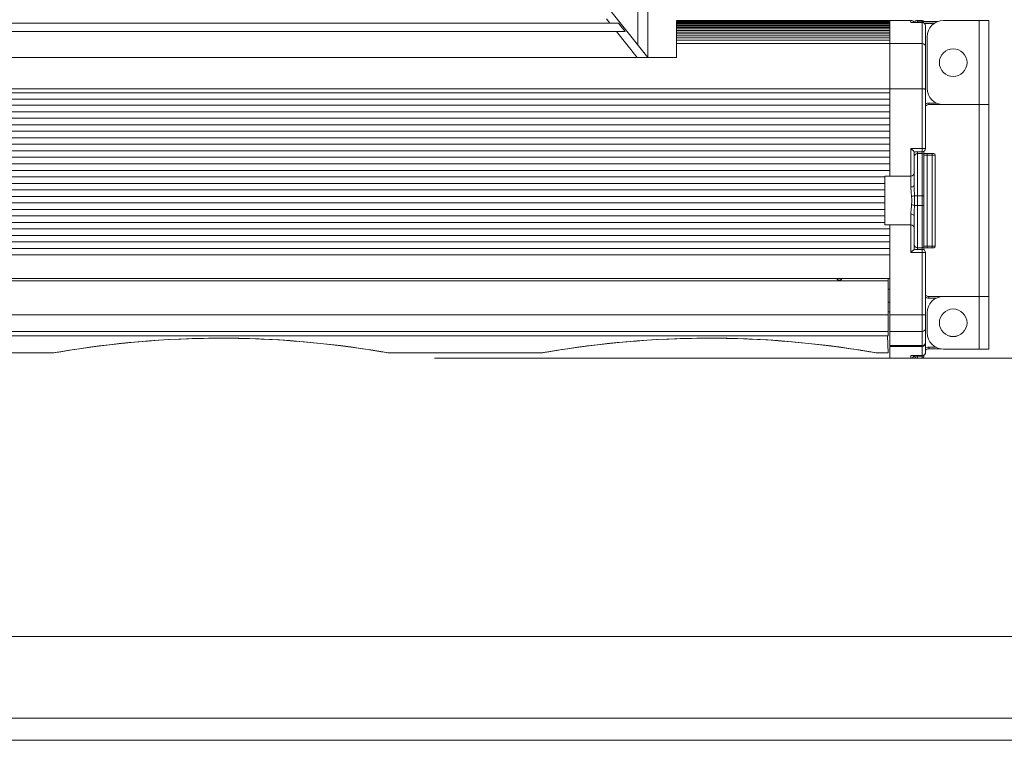
# Model space of a CAD drawing. Units: millimetres. Extents: x 7412 to 9295, y 218 to 1552.
# Drawn here: x 7883 to 8185, y 223 to 445 of the extents above; entities that cross this region are included whole.
import ezdxf

# ---------------------------------------------------------------- set-up
doc = ezdxf.new("R2010")
doc.units = ezdxf.units.MM
doc.layers.get('0').update_dxf_attribs({"lineweight": 18})
doc.layers.add('Cartiglio', color=7, linetype='Continuous', lineweight=13)
doc.layers.add('L_Q', color=1, linetype='Continuous', lineweight=5)
doc.styles.add('St', font='verdana.ttf')
doc.dimstyles.new('ST_di quota_01', dxfattribs={"dimscale": 4, "dimtxt": 2.5, "dimasz": 2.5, "dimexe": 0.5, "dimexo": 0.5, "dimgap": 0.5, "dimtad": 0, "dimtoh": 1, "dimdec": 0, "dimzin": 9, "dimdsep": 46, "dimtxsty": 'St', "dimcen": 0, "dimclrd": 1, "dimclre": 1, "dimclrt": 7, "dimadec": 1, "dimazin": 2, "dimtm": 1e-09, "dimtfac": 1, "dimtdec": 0, "dimtmove": 0, "dimatfit": 3, "dimfxl": 1, "dimlwd": 5, "dimlwe": 5, "dimarcsym": 0})

# ---------------------------------------------------------------- blocks, each defined once
blk = doc.blocks.new('*D15')
at = {"layer": 'Defpoints', "color": 0, "lineweight": 5, "transparency": 16777216}
for p in [(8063.43, 605.33), (8063.43, 340.91), (8260.43, 340.91)]:
    blk.add_point(p, dxfattribs=at)
at = {"layer": 'L_Q', "color": 1, "lineweight": 5, "transparency": 16777216}
for p, q in [((8065.43, 605.33), (8262.43, 605.33)), ((8260.43, 595.33), (8260.43, 524.2)), ((8260.43, 350.91), (8260.43, 422.03)), ((8065.43, 340.91), (8262.43, 340.91))]:
    blk.add_line(p, q, dxfattribs=at)
for points in [[(8258.76, 595.33), (8262.1, 595.33), (8260.43, 605.33)], [(8258.76, 350.91), (8262.1, 350.91), (8260.43, 340.91)]]:
    blk.add_solid(points, dxfattribs=at)
at = {"layer": 'L_Q', "color": 7, "lineweight": 5, "transparency": 16777216, "insert": (8260.43, 473.12), "char_height": 10, "attachment_point": 5, "rotation": 90, "style": 'St'}
blk.add_mtext('264 [10.41 in]', dxfattribs=at)
blk = doc.blocks.new('*D16')
at = {"layer": 'Defpoints', "color": 0, "lineweight": 5, "transparency": 16777216}
for p in [(8008.08, 516.33), (8008.08, 340.91), (8220.43, 340.91)]:
    blk.add_point(p, dxfattribs=at)
at = {"layer": 'L_Q', "color": 1, "lineweight": 5, "transparency": 16777216}
for p, q in [((8010.08, 516.33), (8222.43, 516.33)), ((8220.43, 506.33), (8220.43, 474.94)), ((8220.43, 350.91), (8220.43, 382.3)), ((8010.08, 340.91), (8222.43, 340.91))]:
    blk.add_line(p, q, dxfattribs=at)
for points in [[(8218.76, 506.33), (8222.1, 506.33), (8220.43, 516.33)], [(8218.76, 350.91), (8222.1, 350.91), (8220.43, 340.91)]]:
    blk.add_solid(points, dxfattribs=at)
at = {"layer": 'L_Q', "color": 7, "lineweight": 5, "transparency": 16777216, "insert": (8220.43, 428.62), "char_height": 10, "attachment_point": 5, "rotation": 90, "style": 'St'}
blk.add_mtext('175 [6.91 in]', dxfattribs=at)
blk = doc.blocks.new('*U17')
at = {"layer": 'Cartiglio', "lineweight": 0}
blk.add_lwpolyline([(-19.68, -5.51), (1091.87, -5.51), (1091.87, 780.44), (-19.68, 780.44), (-19.68, -5.51)], dxfattribs=at)
at = {"layer": 'Cartiglio', "lineweight": 9}
for points in [[(1073.01, 13.47), (-1.19, 13.47)], [(1087.98, -1.5), (-16.16, -1.5)]]:
    blk.add_lwpolyline(points, dxfattribs=at)

msp = doc.modelspace()

# ---------------------------------------------------------------- linework, layer by layer
for p, q in [((8075.56, 433.33), (8010.43, 515.2)), ((8072.56, 437.1), (8072.56, 493.58)), ((8075.56, 433.33), (8075.56, 490.58)), ((8063.96, 443.83), (8062.9, 445.17)), ((7672.27, 443.83), (8066.59, 443.83)), ((8068.58, 441.33), (8066.59, 443.83)), ((8084.43, 444.73), (8149.93, 444.73)), ((8084.43, 444.69), (8149.93, 444.69)), ((8084.43, 444.61), (8149.93, 444.61)), ((8084.43, 433.33), (8084.43, 444.61)), ((8084.43, 444.49), (8149.93, 444.49)), ((8084.43, 444.34), (8149.93, 444.34)), ((8084.43, 444.14), (8149.93, 444.14)), ((8084.43, 443.9), (8149.93, 443.9)), ((8084.43, 443.63), (8149.93, 443.63)), ((8084.43, 443.31), (8149.93, 443.31)), ((8084.43, 442.96), (8149.93, 442.96)), ((8084.43, 442.56), (8149.93, 442.56)), ((8084.43, 442.12), (8149.93, 442.12)), ((8149.93, 444.73), (8156.43, 444.73)), ((8149.93, 444.64), (8149.93, 444.72)), ((8149.93, 444.6), (8149.93, 443.9)), ((8149.93, 443.9), (8149.93, 396.83)), ((8156.43, 444.73), (8156.43, 444.09)), ((8156.43, 444.09), (8156.51, 444.09)), ((8159.93, 444.09), (8156.43, 444.09)), ((8159.93, 444.09), (8156.51, 444.09)), ((8158.43, 444.73), (8159.93, 444.73)), ((8158.43, 444.09), (8158.43, 444.73)), ((8158.43, 444.24), (8164.4, 444.24)), ((8159.93, 444.48), (8159.93, 444.73)), ((8159.93, 340.91), (8159.93, 444.09)), ((8160.11, 444.44), (8160.1, 444.45)), ((8160.1, 444.45), (8160.1, 444.45)), ((8160.13, 444.44), (8160.11, 444.44)), ((8160.15, 444.44), (8160.13, 444.44)), ((8160.17, 444.44), (8160.15, 444.44)), ((8160.19, 444.43), (8160.17, 444.44)), ((8160.22, 444.43), (8160.19, 444.43)), ((8160.25, 444.43), (8160.22, 444.43)), ((8160.28, 444.42), (8160.25, 444.43)), ((8160.32, 444.42), (8160.28, 444.42)), ((8160.36, 444.42), (8160.32, 444.42)), ((8160.4, 444.42), (8160.36, 444.42)), ((8160.48, 444.41), (8160.39, 444.42)), ((8160.44, 444.41), (8160.4, 444.42)), ((8160.58, 444.4), (8160.48, 444.41)), ((8160.69, 444.4), (8160.58, 444.4)), ((8160.8, 444.39), (8160.69, 444.4)), ((8160.69, 443.74), (8163.52, 443.74)), ((8160.92, 444.39), (8160.8, 444.39)), ((8161.05, 444.38), (8160.92, 444.39)), ((8160.93, 405.33), (8160.93, 443.09)), ((8161.19, 444.38), (8161.05, 444.38)), ((8161.34, 444.38), (8161.19, 444.38)), ((8161.49, 444.38), (8161.34, 444.38)), ((8161.65, 444.37), (8161.49, 444.38)), ((8161.81, 444.37), (8161.65, 444.37)), ((8164.72, 444.37), (8161.81, 444.37)), ((8164.72, 444.37), (8161.93, 444.37)), ((8161.93, 444.37), (8161.93, 444.37)), ((8166.43, 444.68), (8180.43, 444.68)), ((8177.43, 343.68), (8177.43, 444.68)), ((8180.43, 343.68), (8180.43, 444.68)), ((7670.28, 441.33), (8068.58, 441.33)), ((8072.31, 433.33), (8065.95, 441.33)), ((8084.43, 441.65), (8149.93, 441.65)), ((8084.43, 441.13), (8149.93, 441.13)), ((8084.43, 440.57), (8149.93, 440.57)), ((8084.43, 439.97), (8149.93, 439.97)), ((8084.43, 439.32), (8149.93, 439.32)), ((8161.43, 423.83), (8161.43, 439.68)), ((8084.43, 438.64), (8149.93, 438.64)), ((8084.43, 437.6), (8159.93, 437.6)), ((7654.43, 433.33), (8084.43, 433.33)), ((7578.93, 423.66), (8159.93, 423.66)), ((7588.93, 422.51), (8149.93, 422.51)), ((7588.93, 420.51), (8149.93, 420.51)), ((7588.93, 418.63), (8149.93, 418.63)), ((8161.93, 419.33), (8164.25, 419.33)), ((8161.93, 418.83), (8161.93, 419.33)), ((8180.43, 418.83), (8161.93, 418.83)), ((7588.93, 416.63), (8149.93, 416.63)), ((7588.93, 414.63), (8149.93, 414.63)), ((7588.93, 412.63), (8149.93, 412.63)), ((7588.93, 410.63), (8149.93, 410.63)), ((7588.93, 408.63), (8149.93, 408.63)), ((7588.93, 406.63), (8149.93, 406.63)), ((7588.93, 404.63), (8149.93, 404.63)), ((7588.93, 402.63), (8149.93, 402.63)), ((8156.43, 405.36), (8159.93, 405.36)), ((8156.43, 393.51), (8156.43, 405.36)), ((8157.43, 404.33), (8159.93, 404.33)), ((8157.43, 394.07), (8157.43, 404.33)), ((8158.43, 404.33), (8158.43, 374.33)), ((8158.43, 403.83), (8159.93, 403.83)), ((8160.43, 404.46), (8160.43, 374.19)), ((8160.43, 403.83), (8163.43, 403.83)), ((8160.43, 403.33), (8163.93, 403.33)), ((8161.43, 374.83), (8161.43, 403.83)), ((8162.93, 374.83), (8162.93, 403.83)), ((8163.93, 403.33), (8163.93, 375.33)), ((7588.93, 400.63), (8149.93, 400.63)), ((7588.93, 398.63), (8149.93, 398.63)), ((7588.93, 396.63), (8148.43, 396.63)), ((8148.43, 396.83), (8156.43, 396.83)), ((8148.43, 381.83), (8148.43, 396.83)), ((7590.34, 394.63), (8148.43, 394.63)), ((7598.93, 392.63), (8148.43, 392.63)), ((7598.93, 390.63), (8148.43, 390.63)), ((8157.53, 390.83), (8160.43, 390.83)), ((7598.93, 388.63), (8148.43, 388.63)), ((8157.53, 387.83), (8160.43, 387.83)), ((7598.25, 384.63), (8148.43, 384.63)), ((7598.93, 386.63), (8148.43, 386.63)), ((8156.43, 373.36), (8156.43, 385.14)), ((8157.43, 374.33), (8157.43, 384.59)), ((7588.93, 382.63), (8148.43, 382.63)), ((8148.43, 381.83), (8156.43, 381.83)), ((8149.93, 381.83), (8149.93, 340.91)), ((7588.93, 380.63), (8149.93, 380.63)), ((7588.93, 378.63), (8149.93, 378.63)), ((7588.93, 376.63), (8149.93, 376.63)), ((8160.43, 375.33), (8163.93, 375.33)), ((7588.93, 374.63), (8149.93, 374.63)), ((7588.93, 372.63), (8149.93, 372.63)), ((8159.93, 373.36), (8156.43, 373.36)), ((8159.93, 374.33), (8157.43, 374.33)), ((8158.43, 374.83), (8159.93, 374.83)), ((8163.43, 374.83), (8160.43, 374.83)), ((8160.93, 342.65), (8160.93, 373.33)), ((7588.93, 365.33), (8149.93, 365.33)), ((8149.43, 364.68), (7589.43, 364.68)), ((8149.43, 347.77), (8149.43, 365.33)), ((8149.43, 362.08), (8149.93, 362.08)), ((8149.43, 358.08), (8149.93, 358.08)), ((8161.93, 359.83), (8180.43, 359.83)), ((8161.93, 359.83), (8161.93, 359.33)), ((8164.25, 359.33), (8161.93, 359.33)), ((7589.43, 354.18), (8149.43, 354.18)), ((8149.43, 355.08), (8149.93, 355.08)), ((8149.93, 354.18), (8159.93, 354.18)), ((8161.43, 348.68), (8161.43, 354.83)), ((7589.43, 349.12), (8149.43, 349.12)), ((8149.93, 349.12), (8159.93, 349.12)), ((8149.43, 347.77), (7589.43, 347.77)), ((7589.61, 347.76), (8149.25, 347.76)), ((7907.58, 344.68), (7910.16, 345)), ((7910.16, 345), (7912.9, 345.31)), ((7912.9, 345.31), (7915.8, 345.6)), ((7915.8, 345.6), (7918.84, 345.89)), ((7918.84, 345.89), (7921.99, 346.15)), ((7921.99, 346.15), (7925.26, 346.38)), ((7925.26, 346.38), (7928.61, 346.58)), ((7928.61, 346.58), (7932.04, 346.75)), ((7932.04, 346.75), (7935.53, 346.88)), ((7935.53, 346.88), (7939.05, 346.96)), ((7939.05, 346.96), (7942.6, 347.01)), ((7942.6, 347.01), (7946.16, 347.01)), ((7946.16, 347.01), (7949.71, 346.96)), ((7949.71, 346.96), (7953.24, 346.88)), ((7953.24, 346.88), (7956.73, 346.75)), ((7956.73, 346.75), (7960.16, 346.59)), ((7960.16, 346.59), (7963.52, 346.39)), ((7963.52, 346.39), (7966.79, 346.15)), ((7966.79, 346.15), (7969.95, 345.89)), ((7969.95, 345.89), (7972.99, 345.61)), ((7972.99, 345.61), (7975.9, 345.31)), ((7975.9, 345.31), (7978.65, 345)), ((7978.65, 345), (7981.23, 344.69)), ((8057.58, 344.68), (8060.16, 345)), ((8060.16, 345), (8062.9, 345.31)), ((8062.9, 345.31), (8065.8, 345.6)), ((8065.8, 345.6), (8068.84, 345.89)), ((8068.84, 345.89), (8071.99, 346.15)), ((8071.99, 346.15), (8075.26, 346.38)), ((8075.26, 346.38), (8078.61, 346.58)), ((8078.61, 346.58), (8082.04, 346.75)), ((8082.04, 346.75), (8085.53, 346.88)), ((8085.53, 346.88), (8089.05, 346.96)), ((8089.05, 346.96), (8092.6, 347.01)), ((8092.6, 347.01), (8096.16, 347.01)), ((8096.16, 347.01), (8099.71, 346.96)), ((8099.71, 346.96), (8103.24, 346.88)), ((8103.24, 346.88), (8106.73, 346.75)), ((8106.73, 346.75), (8110.16, 346.59)), ((8110.16, 346.59), (8113.52, 346.39)), ((8113.52, 346.39), (8116.79, 346.15)), ((8116.79, 346.15), (8119.95, 345.89)), ((8119.95, 345.89), (8122.99, 345.61)), ((8122.99, 345.61), (8125.9, 345.31)), ((8125.9, 345.31), (8128.65, 345)), ((8128.65, 345), (8131.23, 344.69)), ((8149.25, 347.76), (8149.43, 342.51)), ((7845.93, 342.51), (7892.93, 342.51)), ((7892.93, 342.51), (7894.04, 342.7)), ((7892.93, 342.51), (7893.19, 342.53)), ((7893.19, 342.53), (7893.69, 342.61)), ((7893.68, 342.61), (7894.3, 342.72)), ((7894.26, 342.71), (7895.18, 342.87)), ((7895.17, 342.87), (7896.29, 343.05)), ((7896.27, 343.05), (7897.61, 343.26)), ((7897.61, 343.26), (7899.18, 343.51)), ((7899.18, 343.51), (7900.98, 343.78)), ((7900.98, 343.78), (7902.98, 344.07)), ((7902.98, 344.07), (7905.19, 344.37)), ((7905.19, 344.37), (7907.58, 344.68)), ((7981.23, 344.69), (7983.63, 344.38)), ((7983.63, 344.38), (7985.85, 344.07)), ((7985.85, 344.07), (7987.86, 343.78)), ((7987.86, 343.78), (7989.65, 343.51)), ((7989.65, 343.51), (7991.23, 343.27)), ((7991.23, 343.27), (7992.57, 343.05)), ((7992.57, 343.05), (7993.68, 342.87)), ((7993.52, 342.92), (7995.87, 342.52)), ((7993.68, 342.87), (7994.6, 342.71)), ((7994.55, 342.72), (7995.17, 342.61)), ((7995.17, 342.61), (7995.67, 342.53)), ((7995.93, 342.51), (7995.67, 342.53)), ((7995.87, 342.52), (7995.93, 342.51)), ((7995.93, 342.51), (8042.93, 342.51)), ((8042.93, 342.51), (8044.04, 342.7)), ((8042.93, 342.51), (8043.19, 342.53)), ((8043.19, 342.53), (8043.69, 342.61)), ((8043.68, 342.61), (8044.3, 342.72)), ((8044.26, 342.71), (8045.18, 342.87)), ((8045.17, 342.87), (8046.29, 343.05)), ((8046.27, 343.05), (8047.61, 343.26)), ((8047.61, 343.26), (8049.18, 343.51)), ((8049.18, 343.51), (8050.98, 343.78)), ((8050.98, 343.78), (8052.98, 344.07)), ((8052.98, 344.07), (8055.19, 344.37)), ((8055.19, 344.37), (8057.58, 344.68)), ((8131.23, 344.69), (8133.63, 344.38)), ((8133.63, 344.38), (8135.85, 344.07)), ((8135.85, 344.07), (8137.86, 343.78)), ((8137.86, 343.78), (8139.65, 343.51)), ((8139.65, 343.51), (8141.23, 343.27)), ((8141.23, 343.27), (8142.57, 343.05)), ((8142.57, 343.05), (8143.68, 342.87)), ((8143.52, 342.92), (8145.87, 342.52)), ((8143.68, 342.87), (8144.6, 342.71)), ((8144.55, 342.72), (8145.17, 342.61)), ((8145.17, 342.61), (8145.67, 342.53)), ((8145.93, 342.51), (8145.67, 342.53)), ((8145.87, 342.52), (8145.93, 342.51)), ((8145.93, 342.51), (8149.43, 342.51)), ((8159.93, 344.77), (8149.93, 344.77)), ((8159.93, 344.51), (8149.93, 344.51)), ((8161.93, 344.23), (8164.15, 344.23)), ((8161.93, 343.73), (8161.93, 344.23)), ((8165.73, 343.73), (8161.93, 343.73)), ((8180.43, 343.68), (8166.43, 343.68)), ((8156.43, 340.91), (8149.93, 340.91)), ((8159.93, 341.66), (8156.43, 341.66)), ((8156.43, 341.66), (8156.52, 341.65)), ((8156.43, 340.91), (8156.43, 341.66)), ((8159.93, 341.65), (8156.52, 341.65)), ((8158.43, 340.91), (8158.43, 341.65)), ((8158.43, 341.48), (8159.93, 341.48)), ((8159.93, 340.91), (8158.43, 340.91)), ((8160.43, 341.79), (8160.43, 341.4))]:
    msp.add_line(p, q)
for centre in [(8169.43, 431.75), (8169.43, 351.75)]:
    msp.add_circle(centre, 4.25)
for centre, radius, start, end in [((8156.43, 443.73), 1, 22.5, 90), ((8158.43, 443.73), 1, 90, 159.1314), ((8159.93, 444.23), 0.5, 21.3599, 90), ((8159.93, 443.09), 1, 0.005, 89.9973), ((8161.11, 454.88), 10.49, 265.6109, 266.8712), ((8166.43, 439.68), 5, 90, 180), ((8160, 436.63), 0.925, 0.0248, 7.8442), ((8166.43, 423.83), 5, 180, 270), ((8161.93, 417.33), 1.5, 90, 131.4096), ((8161.93, 417.33), 2, 90, 117.6954), ((8158.43, 402.83), 1, 90, 180), ((8159.93, 405.33), 1, 270, 0), ((8159.93, 403.33), 0.5, 0, 90), ((8163.43, 403.33), 0.5, 0, 90), ((8156.43, 397.83), 1, 270, 0), ((8156.43, 380.83), 1, 0, 90), ((8158.43, 375.83), 1, 180, 270), ((8159.93, 375.33), 0.5, 270, 0), ((8163.43, 375.33), 0.5, 270, 0), ((8159.93, 373.33), 1, 0, 90), ((8134.43, 365.9), 1, 215.1748, 324.8252), ((8161.93, 361.33), 1.5, 228.5904, 270), ((8161.93, 361.33), 2, 242.3071, 270), ((8166.43, 354.83), 5, 90, 180), ((8169.43, 351.78), 4.25, 180.1575, 359.8425), ((8159.98, 350.1), 0.951, 352.2633, 359.9759), ((8166.43, 348.68), 5, 180, 270), ((8159.95, 345.77), 0.983, 352.3843, 358.3516), ((8159.98, 345.49), 0.954, 352.2738, 359.976), ((8159.96, 345.76), 0.965, 358.3633, 359.9987), ((7949.59, 17.76), 329.65, 99.5493, 99.7005), ((8099.59, 17.76), 329.65, 99.5493, 99.7005), ((8159.93, 342.65), 1, 269.995, 0.0007), ((8159.93, 342.65), 0.996, 315.5708, 322.2752), ((8159.93, 342.66), 1, 322.2703, 323.9926), ((8159.93, 342.66), 1, 323.9911, 329.8702), ((8159.94, 342.65), 0.995, 329.8721, 332.1651), ((8159.94, 342.65), 0.986, 332.1602, 337.3662), ((8159.95, 342.65), 0.982, 337.3757, 340.4716), ((8159.93, 342.65), 0.995, 340.473, 344.7308), ((8159.93, 342.65), 1, 344.7285, 349.1231), ((8159.93, 342.65), 1, 349.1216, 352.1438), ((8159.94, 342.65), 0.987, 352.1265, 359.9764), ((8161.93, 342.23), 2, 90, 120.0153), ((8161.93, 342.23), 1.5, 90, 131.8183), ((8156.43, 341.91), 1, 270, 345.3522), ((8158.43, 341.91), 1, 194.6478, 270), ((8159.93, 341.41), 0.5, 270, 0)]:
    msp.add_arc(centre, radius, start, end)
for points in [[(8158.43, 444.24), (8158.24, 444.24), (8158.05, 444.19), (8157.89, 444.09)], [(8159.93, 444.48), (8160, 444.48), (8160.06, 444.47), (8160.12, 444.44)], [(8156.7, 389.33), (8156.7, 389.77), (8156.67, 390.21), (8156.63, 390.65)], [(8157.56, 389.33), (8157.56, 389.83), (8157.55, 390.33), (8157.53, 390.83)], [(8156.63, 388.01), (8156.67, 388.44), (8156.7, 388.89), (8156.7, 389.33)], [(8157.53, 387.83), (8157.55, 388.33), (8157.56, 388.83), (8157.56, 389.33)], [(8160.65, 341.96), (8160.46, 341.77), (8160.19, 341.66), (8159.93, 341.66)], [(8157.85, 341.65), (8158.02, 341.54), (8158.23, 341.48), (8158.43, 341.48)], [(8159.93, 341.48), (8160.11, 341.48), (8160.3, 341.6), (8160.38, 341.76)]]:
    msp.add_open_spline(points, degree=3)
for points, knots in [([(8160.31, 444.42), (8160.21, 444.43), (8160.08, 444.44), (8159.98, 444.46), (8159.93, 444.47), (8159.93, 444.48)], [0, 0, 0, 0, 0.732618, 0.924698, 1, 1, 1, 1]), ([(8159.93, 444.09), (8160.18, 444.09), (8160.72, 443.87), (8160.93, 443.34), (8160.93, 443.09)], [0, 0, 0, 0, 0.500609, 1, 1, 1, 1]), ([(8161.93, 444.37), (8161.8, 444.37), (8161.34, 444.37), (8160.87, 444.39), (8160.54, 444.4)], [0, 0, 0, 0, 0.274762, 1, 1, 1, 1]), ([(8159.93, 437.6), (8160.16, 437.6), (8160.64, 437.43), (8160.89, 436.99), (8160.92, 436.76)], [0, 0, 0, 0, 0.505821, 1, 1, 1, 1]), ([(8159.93, 423.66), (8160.06, 423.66), (8160.29, 423.65), (8160.62, 423.66), (8160.77, 423.62), (8160.93, 423.65), (8160.93, 423.62)], [0, 0, 0, 0, 0.382098, 0.706106, 0.922837, 1, 1, 1, 1]), ([(8156.43, 405.36), (8156.54, 405.25), (8156.76, 405.04), (8157.05, 404.7), (8157.31, 404.54), (8157.38, 404.33), (8157.43, 404.33)], [0, 0, 0, 0, 0.334145, 0.647101, 0.898579, 1, 1, 1, 1]), ([(8159.93, 405.36), (8160.02, 405.36), (8160.31, 405.36), (8160.6, 405.36), (8160.8, 405.35)], [0, 0, 0, 0, 0.299139, 1, 1, 1, 1]), ([(8160.8, 405.35), (8160.83, 405.34), (8160.87, 405.34), (8160.91, 405.34), (8160.92, 405.33)], [0, 0, 0, 0, 0.644288, 1, 1, 1, 1]), ([(8160.92, 405.33), (8160.92, 405.33), (8160.93, 405.33), (8160.93, 405.33), (8160.93, 405.33)], [0, 0, 0, 0, 0.683578, 1, 1, 1, 1]), ([(8157.43, 394.07), (8157.43, 394), (8157.34, 393.77), (8156.95, 393.56), (8156.62, 393.51), (8156.43, 393.51)], [0, 0, 0, 0, 0.183491, 0.543898, 1, 1, 1, 1]), ([(8156.63, 390.65), (8156.6, 390.9), (8156.51, 391.86), (8156.43, 392.81), (8156.43, 393.51)], [0, 0, 0, 0, 0.264451, 1, 1, 1, 1]), ([(8157.53, 390.83), (8157.52, 391.11), (8157.47, 392.19), (8157.43, 393.27), (8157.43, 394.07)], [0, 0, 0, 0, 0.257848, 1, 1, 1, 1]), ([(8157.53, 390.83), (8157.41, 390.78), (8157.11, 390.71), (8156.81, 390.67), (8156.63, 390.65)], [0, 0, 0, 0, 0.415157, 1, 1, 1, 1]), ([(8156.43, 385.14), (8156.43, 385.37), (8156.46, 386.32), (8156.56, 387.27), (8156.63, 388.01)], [0, 0, 0, 0, 0.232809, 1, 1, 1, 1]), ([(8157.53, 387.83), (8157.41, 387.88), (8157.11, 387.95), (8156.81, 387.99), (8156.63, 388.01)], [0, 0, 0, 0, 0.415157, 1, 1, 1, 1]), ([(8157.43, 384.59), (8157.43, 384.85), (8157.44, 385.93), (8157.49, 387.01), (8157.53, 387.83)], [0, 0, 0, 0, 0.240276, 1, 1, 1, 1]), ([(8157.43, 384.59), (8157.43, 384.66), (8157.34, 384.88), (8156.95, 385.09), (8156.62, 385.14), (8156.43, 385.14)], [0, 0, 0, 0, 0.183491, 0.543897, 1, 1, 1, 1]), ([(8156.43, 373.36), (8156.54, 373.48), (8156.75, 373.69), (8157.07, 373.97), (8157.23, 374.21), (8157.43, 374.28), (8157.43, 374.33)], [0, 0, 0, 0, 0.337974, 0.65102, 0.899933, 1, 1, 1, 1]), ([(8159.93, 373.36), (8160.06, 373.36), (8160.29, 373.36), (8160.62, 373.37), (8160.77, 373.32), (8160.93, 373.35), (8160.93, 373.33)], [0, 0, 0, 0, 0.382115, 0.706142, 0.922865, 1, 1, 1, 1]), ([(8159.93, 354.18), (8160.06, 354.18), (8160.29, 354.18), (8160.62, 354.19), (8160.77, 354.15), (8160.93, 354.18), (8160.93, 354.15)], [0, 0, 0, 0, 0.382098, 0.706106, 0.922837, 1, 1, 1, 1]), ([(8159.93, 349.12), (8160.16, 349.12), (8160.65, 349.29), (8160.89, 349.74), (8160.92, 349.97)], [0, 0, 0, 0, 0.503567, 1, 1, 1, 1]), ([(7894.9, 342.84), (7910.99, 345.55), (7944.02, 348.47), (7977.07, 345.66), (7993.52, 342.92)], [0, 0, 0, 0, 0.494695, 1, 1, 1, 1]), ([(8044.9, 342.84), (8060.99, 345.55), (8094.02, 348.47), (8127.07, 345.66), (8143.52, 342.92)], [0, 0, 0, 0, 0.494695, 1, 1, 1, 1]), ([(8159.93, 344.77), (8160.16, 344.77), (8160.65, 344.95), (8160.89, 345.4), (8160.92, 345.63)], [0, 0, 0, 0, 0.501153, 1, 1, 1, 1]), ([(8159.93, 344.51), (8160.16, 344.51), (8160.65, 344.68), (8160.89, 345.13), (8160.92, 345.36)], [0, 0, 0, 0, 0.503344, 1, 1, 1, 1])]:
    msp.add_open_spline(points, degree=3, knots=knots)

# ---------------------------------------------------------------- block references
at = {"layer": 'Cartiglio', "lineweight": 13, "xscale": 1.683623739815286, "yscale": 1.683623739815286, "zscale": 1.683623739815286}
msp.add_blockref('*U17', (7450.8, 232.67), dxfattribs=at)

# ---------------------------------------------------------------- dimensions: what is measured, and where the dimension line sits
at = {"layer": 'L_Q', "lineweight": 5}
for base, p1, p2, picture, middle in [((8260.43, 340.91), (8063.43, 605.33), (8063.43, 340.91), '*D15', (8260.43, 473.12)), ((8220.43, 340.91), (8008.08, 516.33), (8008.08, 340.91), '*D16', (8220.43, 428.62))]:
    dim = msp.add_linear_dim(base=base, p1=p1, p2=p2, angle=90, dimstyle='ST_di quota_01', dxfattribs=at)
    dim.commit()
    dim.dimension.update_dxf_attribs({"geometry": picture, "text_midpoint": middle, "dimtype": 160})

doc.saveas('drawing.dxf')
